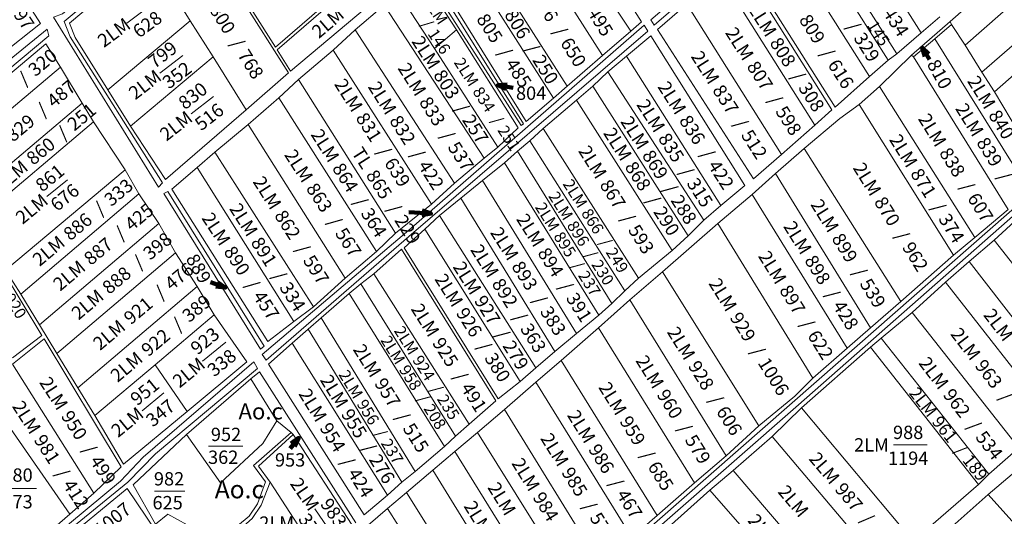
# Model space of a CAD drawing. Units: inches. Extents: x 603780 to 605236, y 2312548 to 2314339.
# Drawn here: x 604475 to 604748, y 2313338 to 2313476 of the extents above; entities that cross this region are included whole.
import ezdxf
from ezdxf.enums import TextEntityAlignment as Align

# ---------------------------------------------------------------- set-up
doc = ezdxf.new("R2010")
doc.units = ezdxf.units.IN
doc.header["$MEASUREMENT"] = 0
for name, color, linetype in [('10', 7, 'Continuous'), ('13', 7, 'Continuous'), ('32', 7, 'Continuous'), ('39', 7, 'Continuous'), ('DIENTICH', 3, 'Continuous'), ('LOAIDAT', 1, 'Continuous'), ('SOTHUA', 2, 'Continuous')]:
    doc.layers.add(name, color=color, linetype=linetype)
doc.styles.add('dgn150', font='dgn150.shx')
doc.styles.add('dgn162', font='dgn162.shx')
doc.dimstyles.get("Standard").update_dxf_attribs({"dimtxt": 0.18, "dimasz": 0.18, "dimexe": 0.18, "dimexo": 0.0625, "dimgap": 0.09, "dimtad": 0, "dimtih": 1, "dimtoh": 1, "dimdec": 4, "dimzin": 0, "dimdsep": 46, "dimtxsty": 'Standard', "dimcen": 0.09, "dimadec": 0, "dimazin": 0, "dimtfac": 1, "dimtdec": 4, "dimtofl": 0, "dimtmove": 0, "dimatfit": 3, "dimfxl": 1, "dimtolj": 1, "dimtzin": 0, "dimarcsym": 0})

# ---------------------------------------------------------------- blocks, each defined once
blk = doc.blocks.new('N_THUA72')
at = {"layer": '13', "color": 3, "linetype": 'Continuous', "lineweight": 0, "style": 'dgn150'}
blk.add_text('804', height=3.70002, dxfattribs=at).set_placement((604595.85, 2313468.23001), align=Align.MIDDLE_LEFT)
blk = doc.blocks.new('N_THUA73')
at = {"layer": '13', "color": 3, "linetype": 'Continuous', "lineweight": 0, "style": 'dgn150'}
blk.add_text('810', height=3.7, rotation=298.6518, dxfattribs=at).set_placement((2320141.17, 578601.84), align=Align.MIDDLE_LEFT)
blk = doc.blocks.new('N_THUA81')
at = {"layer": '13', "color": 3, "linetype": 'Continuous', "lineweight": 0, "style": 'dgn150'}
blk.add_text('889', height=3.7, rotation=299.7864, dxfattribs=at).set_placement((2308074.85, 624570.33), align=Align.MIDDLE_LEFT)
blk = doc.blocks.new('N_THUA85')
at = {"layer": '13', "color": 3, "linetype": 'Continuous', "lineweight": 0, "style": 'dgn150'}
blk.add_text('953', height=3.70002, dxfattribs=at).set_placement((604546.76, 2313360.68001), align=Align.MIDDLE_LEFT)
blk = doc.blocks.new('N_THUA141')
at = {"layer": '13', "color": 3, "linetype": 'Continuous', "lineweight": 0}
blk.add_line((604466.7, 2313345.35), (604476.14, 2313345.35), dxfattribs=at)
at = {"layer": '13', "color": 3, "linetype": 'Continuous', "lineweight": 0, "style": 'dgn150', "oblique": 7.6055111}
for s, p in [('980', (604466.7, 2313349.05001)), ('673', (604466.7, 2313341.65001))]:
    blk.add_text(s, height=3.70002, dxfattribs=at).set_placement(p, align=Align.MIDDLE_LEFT)
blk.add_text('2LM', height=3.70002, dxfattribs=at).set_placement((604466.94006, 2313345.35001), align=Align.MIDDLE_RIGHT)

msp = doc.modelspace()

# ---------------------------------------------------------------- linework, layer by layer
at = {"layer": '10', "color": 2, "linetype": 'Continuous', "lineweight": 0, "flags": 128}
for points in [[(604644.61, 2313472.54), (604647.57, 2313475.17), (604620.54, 2313517.76), (604616.87, 2313514.34)], [(604616.87, 2313514.34), (604644.61, 2313472.54)], [(604698.8, 2313513.53), (604725.11, 2313472.14)], [(604574.12, 2313508.05), (604580.33, 2313497.81), (604546.05, 2313468.1), (604539.72, 2313478.07), (604574.12, 2313508.05)], [(604636.72, 2313465.82), (604609.43, 2313508.68)], [(604718.35, 2313466.31), (604691.96, 2313507.81)], [(604689.84, 2313505.68), (604715.97, 2313464.5)], [(604733.11, 2313475.25), (604767.16, 2313505.27), (604771.93, 2313499.18)], [(604537.91, 2313450.8), (604549.66, 2313461.06), (604522.83, 2313503.32), (604511.15, 2313493.57)], [(604599.78, 2313499.94), (604626.89, 2313457.36)], [(604684.73, 2313501.23), (604675.07, 2313492.95), (604701.28, 2313451.49), (604710.77, 2313460.04)], [(604710.77, 2313460.04), (604684.73, 2313501.23)], [(604737.26, 2313468.69), (604771.93, 2313499.18)], [(604580.74, 2313497.05), (604584.68, 2313490.55), (604550.2, 2313461.47), (604546.45, 2313467.42), (604580.74, 2313497.05)], [(604596.07, 2313496.61), (604588.84, 2313490.58), (604615.55, 2313447.54), (604623.13, 2313454.01)], [(604623.13, 2313454.01), (604596.07, 2313496.61)], [(604469.68, 2313465.82), (604480.87, 2313474.68), (604470.2, 2313491.38), (604458.11, 2313483.72)], [(604499.5, 2313456.27), (604490.5, 2313470.78), (604488.86, 2313474.83), (604511.15, 2313493.57)], [(604522.38, 2313475.44), (604511.15, 2313493.57)], [(604669.51, 2313487.9), (604674.24, 2313492.25), (604700.35, 2313450.71), (604695.6, 2313446.5)], [(604777.58, 2313492.29), (604741.93, 2313461.19)], [(604596.22, 2313472.91), (604586.11, 2313488.47), (604580.14, 2313483.17)], [(604695.6, 2313446.5), (604669.51, 2313487.9)], [(604590.14, 2313467.8), (604580.14, 2313483.17)], [(604686.37, 2313438.35), (604678.6, 2313431.58), (604652, 2313473.02), (604660.06, 2313480.06)], [(604660.06, 2313480.06), (604686.37, 2313438.35)], [(604568.13, 2313472.91), (604576.18, 2313479.76)], [(604576.18, 2313479.76), (604603.93, 2313437.3)], [(604499.5, 2313456.27), (604522.38, 2313475.44)], [(604522.38, 2313475.44), (604528.74, 2313465.45)], [(604722.38, 2313465.94), (604733.11, 2313475.25)], [(604725.11, 2313472.14), (604730.31, 2313476.59)], [(604733.11, 2313475.25), (604733.51, 2313474.43)], [(604568.13, 2313472.91), (604562.03, 2313467.33)], [(604595.67, 2313430.38), (604568.13, 2313472.91)], [(604590.14, 2313467.8), (604596.22, 2313472.91)], [(604596.22, 2313472.91), (604613.34, 2313445.74), (604607.71, 2313440.38)], [(604644.61, 2313472.54), (604636.72, 2313465.82)], [(604725.11, 2313472.14), (604718.35, 2313466.31)], [(604733.51, 2313474.43), (604728.84, 2313470.5)], [(604733.51, 2313474.43), (604737.26, 2313468.69)], [(604449.95, 2313441.88), (604482.29, 2313469.05)], [(604486.41, 2313462.62), (604482.29, 2313469.05)], [(604669.57, 2313424.23), (604676.16, 2313429.75), (604650.09, 2313471.28), (604643.34, 2313465.68)], [(604722.95, 2313465.5), (604728.84, 2313470.5)], [(604728.84, 2313470.5), (604755.05, 2313428.37)], [(604552.4, 2313459.14), (604562.03, 2313467.33)], [(604562.03, 2313467.33), (604589.27, 2313424.59)], [(604607.71, 2313440.38), (604590.14, 2313467.8)], [(604715.97, 2313464.5), (604718.35, 2313466.31)], [(604741.93, 2313461.19), (604737.26, 2313468.69)], [(604528.74, 2313465.45), (604505.82, 2313446.18)], [(604537.91, 2313450.8), (604528.74, 2313465.45)], [(604626.89, 2313457.36), (604636.72, 2313465.82)], [(604638.22, 2313461.26), (604643.34, 2313465.68)], [(604643.34, 2313465.68), (604669.57, 2313424.23)], [(604715.97, 2313464.5), (604710.77, 2313460.04)], [(604722.38, 2313465.94), (604713.57, 2313457.25)], [(604722.95, 2313465.5), (604722.38, 2313465.94)], [(604722.95, 2313465.5), (604749.19, 2313423.1)], [(604454.2, 2313435.45), (604486.41, 2313462.62)], [(604492.44, 2313452.61), (604486.41, 2313462.62)], [(604638.22, 2313461.26), (604634.03, 2313457.28)], [(604664.86, 2313420.14), (604638.22, 2313461.26)], [(604741.93, 2313461.19), (604745.43, 2313455.77)], [(604745.43, 2313455.77), (604751.64, 2313461.17)], [(604552.4, 2313459.14), (604546.99, 2313454.12)], [(604579.29, 2313416.51), (604552.4, 2313459.14)], [(604505.82, 2313446.18), (604499.5, 2313456.27)], [(604626.89, 2313457.36), (604623.13, 2313454.01)], [(604634.03, 2313457.28), (604629.5, 2313453.48)], [(604660.48, 2313415.75), (604634.03, 2313457.28)], [(604713.57, 2313457.25), (604707.86, 2313452.27)], [(604739.95, 2313415.34), (604713.57, 2313457.25)], [(604759.26, 2313432.42), (604745.43, 2313455.77)], [(604538.49, 2313446.68), (604546.99, 2313454.12)], [(604546.99, 2313454.12), (604574.04, 2313411.4)], [(604620.28, 2313445.6), (604629.5, 2313453.48)], [(604629.5, 2313453.48), (604656.06, 2313411.76)], [(604460.37, 2313425.49), (604492.44, 2313452.61)], [(604495.58, 2313447.42), (604492.44, 2313452.61)], [(604505.82, 2313446.18), (604515.54, 2313431.4), (604537.91, 2313450.8)], [(604707.86, 2313452.27), (604702.56, 2313448.34), (604692.64, 2313440.04)], [(604707.86, 2313452.27), (604734.02, 2313410.39)], [(604463.41, 2313420.25), (604495.58, 2313447.42)], [(604504.33, 2313434.11), (604495.58, 2313447.42)], [(604538.49, 2313446.68), (604529.24, 2313439.02)], [(604565.32, 2313404.01), (604538.49, 2313446.68)], [(604620.28, 2313445.6), (604616.57, 2313442.11)], [(604646.72, 2313404.05), (604620.28, 2313445.6)], [(604686.37, 2313438.35), (604695.6, 2313446.5)], [(604613.15, 2313439.3), (604616.57, 2313442.11)], [(604616.57, 2313442.11), (604642.89, 2313400.55)], [(604524.32, 2313434.78), (604529.24, 2313439.02)], [(604529.24, 2313439.02), (604556.52, 2313396.11)], [(604603.93, 2313437.3), (604607.71, 2313440.38)], [(604613.15, 2313439.3), (604609.56, 2313436.07)], [(604639.28, 2313397.04), (604613.15, 2313439.3)], [(604684.73, 2313433.12), (604692.64, 2313440.04)], [(604692.64, 2313440.04), (604719.48, 2313397.59)], [(604603.93, 2313437.3), (604595.67, 2313430.38)], [(604471.14, 2313406.23), (604504.33, 2313434.11)], [(604508.13, 2313427.41), (604504.33, 2313434.11)], [(604524.32, 2313434.78), (604517.3, 2313428.72), (604543.88, 2313386.45), (604551.08, 2313392.03)], [(604551.08, 2313392.03), (604524.32, 2313434.78)], [(604603.41, 2313431.11), (604609.56, 2313436.07)], [(604609.56, 2313436.07), (604635.66, 2313393.77)], [(604603.41, 2313431.11), (604597.43, 2313426.28)], [(604629.5, 2313388.71), (604603.41, 2313431.11)], [(604684.73, 2313433.12), (604678.21, 2313427.25)], [(604711, 2313390.25), (604684.73, 2313433.12)], [(604589.27, 2313424.59), (604595.67, 2313430.38)], [(604475.42, 2313399.56), (604508.13, 2313427.41)], [(604513.7, 2313419.18), (604508.13, 2313427.41)], [(604591.47, 2313421.47), (604597.43, 2313426.28)], [(604597.43, 2313426.28), (604623.52, 2313383.67)], [(604668.68, 2313419.22), (604678.21, 2313427.25)], [(604678.21, 2313427.25), (604704.58, 2313384.63)], [(604589.27, 2313424.59), (604579.29, 2313416.51)], [(604669.57, 2313424.23), (604664.86, 2313420.14)], [(604749.19, 2313423.1), (604739.95, 2313415.34)], [(604591.47, 2313421.47), (604587.44, 2313417.61)], [(604618.22, 2313379.13), (604591.47, 2313421.47)], [(604664.86, 2313420.14), (604660.48, 2313415.75)], [(604752.07, 2313420.82), (604745.38, 2313414.57)], [(604480.59, 2313391.09), (604513.7, 2313419.18)], [(604518.33, 2313411.04), (604513.7, 2313419.18)], [(604613.84, 2313375.38), (604607.78, 2313370.53), (604581.68, 2313412.47), (604587.44, 2313417.61)], [(604587.44, 2313417.61), (604613.84, 2313375.38)], [(604668.68, 2313419.22), (604653.37, 2313405.83)], [(604695.09, 2313376.34), (604668.68, 2313419.22)], [(604464.75, 2313415.31), (604481.22, 2313388.11), (604473.13, 2313381.97)], [(604574.04, 2313411.4), (604579.29, 2313416.51)], [(604656.06, 2313411.76), (604660.48, 2313415.75)], [(604734.02, 2313410.39), (604739.95, 2313415.34)], [(604738.38, 2313408.66), (604745.38, 2313414.57)], [(604745.38, 2313414.57), (604774.88, 2313376.97)], [(604573.28, 2313405.23), (604580.96, 2313412.05), (604607.16, 2313370.03), (604599.76, 2313363.55)], [(604656.06, 2313411.76), (604646.72, 2313404.05)], [(604485.42, 2313383.12), (604518.33, 2313411.04)], [(604524.32, 2313401.72), (604518.33, 2313411.04)], [(604574.04, 2313411.4), (604565.32, 2313404.01)], [(604719.48, 2313397.59), (604734.02, 2313410.39)], [(604471.14, 2313406.23), (604475.42, 2313399.56)], [(604738.38, 2313408.66), (604731.87, 2313402.98)], [(604767.86, 2313370.65), (604738.38, 2313408.66)], [(604556.52, 2313396.11), (604565.32, 2313404.01)], [(604573.28, 2313405.23), (604569.7, 2313402.47)], [(604599.76, 2313363.55), (604573.28, 2313405.23)], [(604642.89, 2313400.55), (604646.72, 2313404.05)], [(604644.32, 2313398.04), (604653.37, 2313405.83)], [(604653.37, 2313405.83), (604680.08, 2313363.11)], [(604491.2, 2313373.57), (604524.32, 2313401.72)], [(604528.99, 2313393.85), (604524.32, 2313401.72)], [(604566.46, 2313399.78), (604569.7, 2313402.47)], [(604569.7, 2313402.47), (604595.99, 2313360.19)], [(604722.6, 2313394.52), (604731.87, 2313402.98)], [(604731.87, 2313402.98), (604761.54, 2313365.04)], [(604480.59, 2313391.09), (604475.42, 2313399.56)], [(604566.46, 2313399.78), (604558.73, 2313393.06)], [(604592.87, 2313357.29), (604566.46, 2313399.78)], [(604644.32, 2313398.04), (604635.65, 2313390.24)], [(604642.89, 2313400.55), (604639.28, 2313397.04)], [(604670.99, 2313354.75), (604644.32, 2313398.04)], [(604556.52, 2313396.11), (604551.08, 2313392.03)], [(604635.66, 2313393.77), (604639.28, 2313397.04)], [(604719.48, 2313397.59), (604711, 2313390.25)], [(604512.62, 2313379.95), (604528.99, 2313393.85)], [(604528.99, 2313393.85), (604538.07, 2313380.82)], [(604555.04, 2313389.9), (604558.73, 2313393.06)], [(604558.73, 2313393.06), (604584.78, 2313350.42)], [(604635.66, 2313393.77), (604629.5, 2313388.71)], [(604713.99, 2313387.37), (604722.6, 2313394.52)], [(604722.6, 2313394.52), (604752.15, 2313357.01)], [(604485.42, 2313383.12), (604480.59, 2313391.09)], [(604555.04, 2313389.9), (604550.65, 2313385.99)], [(604581.1, 2313347.4), (604555.04, 2313389.9)], [(604625.27, 2313381.22), (604635.65, 2313390.24)], [(604635.65, 2313390.24), (604662.2, 2313347.29)], [(604704.58, 2313384.63), (604711, 2313390.25)], [(604495.64, 2313344.38), (604503.19, 2313351.72), (604481.83, 2313387.24), (604473.06, 2313380.2)], [(604623.52, 2313383.67), (604629.5, 2313388.71)], [(604713.99, 2313387.37), (604711.06, 2313384.93)], [(604743.85, 2313349.64), (604713.99, 2313387.37)], [(604577.08, 2313343.87), (604570.62, 2313338.39), (604544.05, 2313380.16), (604550.65, 2313385.99)], [(604550.65, 2313385.99), (604577.08, 2313343.87)], [(604691.9, 2313368.04), (604711.06, 2313384.93)], [(604704.58, 2313384.63), (604695.09, 2313376.34)], [(604711.06, 2313384.93), (604740.96, 2313346.79)], [(604491.2, 2313373.57), (604485.42, 2313383.12)], [(604623.52, 2313383.67), (604618.22, 2313379.13)], [(604473.06, 2313380.2), (604495.64, 2313344.38)], [(604512.62, 2313379.95), (604495.93, 2313365.96)], [(604521.53, 2313367.07), (604512.62, 2313379.95)], [(604538.07, 2313380.82), (604521.53, 2313367.07)], [(604613.84, 2313375.38), (604618.22, 2313379.13)], [(604625.27, 2313381.22), (604618.21, 2313375.21)], [(604651.89, 2313338.22), (604625.27, 2313381.22)], [(604695.09, 2313376.34), (604690.04, 2313371.34), (604680.08, 2313363.11)], [(604495.93, 2313365.96), (604491.2, 2313373.57)], [(604609.53, 2313367.59), (604618.21, 2313375.21)], [(604618.21, 2313375.21), (604644.81, 2313332.04)], [(604691.9, 2313368.04), (604683.73, 2313360.14)], [(604722.91, 2313331.11), (604691.9, 2313368.04)], [(604495.93, 2313365.96), (604503.83, 2313352.47), (604521.53, 2313367.07)], [(604609.53, 2313367.59), (604602.08, 2313361.22)], [(604636.11, 2313324.52), (604609.53, 2313367.59)], [(604489.03, 2313338.52), (604470.89, 2313364.7)], [(604595.99, 2313360.19), (604599.76, 2313363.55)], [(604680.08, 2313363.11), (604670.99, 2313354.75)], [(604550.92, 2313360.62), (604541.27, 2313351.85), (604544.53, 2313347.41)], [(604595.99, 2313360.19), (604592.87, 2313357.29)], [(604595.76, 2313355.98), (604602.08, 2313361.22)], [(604602.08, 2313361.22), (604628.81, 2313318.25)], [(604672.92, 2313350.65), (604683.73, 2313360.14)], [(604683.73, 2313360.14), (604714.44, 2313323.75)], [(604584.78, 2313350.42), (604592.87, 2313357.29)], [(604595.76, 2313355.98), (604589.69, 2313350.81)], [(604622.58, 2313312.62), (604595.76, 2313355.98)], [(604662.2, 2313347.29), (604670.99, 2313354.75)], [(604752.15, 2313357.01), (604743.85, 2313349.64)], [(604453.19, 2313349.95), (604474.49, 2313326), (604489.03, 2313338.52)], [(604584.78, 2313350.42), (604581.1, 2313347.4)], [(604582.32, 2313344.59), (604589.69, 2313350.81)], [(604589.69, 2313350.81), (604616.46, 2313307.24)], [(604672.92, 2313350.65), (604666.5, 2313345.25)], [(604703.99, 2313314.37), (604672.92, 2313350.65)], [(604740.96, 2313346.79), (604743.85, 2313349.64)], [(604743.66, 2313344.05), (604750.3, 2313349.62)], [(604544.53, 2313347.41), (604542.04, 2313341.03), (604539.54, 2313337.39), (604532.22, 2313330.87), (604534.03, 2313329.02)], [(604544.53, 2313347.41), (604557.64, 2313327.19)], [(604577.08, 2313343.87), (604581.1, 2313347.4)], [(604662.2, 2313347.29), (604651.89, 2313338.22)], [(604722.91, 2313331.11), (604740.96, 2313346.79)], [(604512.92, 2313333.76), (604504.91, 2313345.7), (604485.38, 2313329.54), (604493.12, 2313317.52)], [(604495.64, 2313344.38), (604489.03, 2313338.52)], [(604582.32, 2313344.59), (604577.08, 2313340.13)], [(604609.33, 2313301.42), (604582.32, 2313344.59)], [(604655.02, 2313334.92), (604666.5, 2313345.25)], [(604666.5, 2313345.25), (604698.02, 2313309.13)], [(604743.66, 2313344.05), (604732.84, 2313334.4)], [(604775.72, 2313308.35), (604743.66, 2313344.05)], [(604604.5, 2313296.85), (604599.34, 2313292.28), (604571.71, 2313335.47), (604577.08, 2313340.13)], [(604577.08, 2313340.13), (604604.5, 2313296.85)], [(604644.81, 2313332.04), (604651.89, 2313338.22)]]:
    msp.add_lwpolyline(points, dxfattribs=at)
at = {"layer": '13', "color": 3, "linetype": 'Continuous', "lineweight": 0}
for p, q in [((604504.77, 2313474.84), (604511.86, 2313480.08)), ((604513.98, 2313460.92), (604520.37, 2313465.84)), ((604522.65, 2313449.62), (604528.83, 2313454.45)), ((604482.65, 2313426.67), (604488.34, 2313431.37)), ((604525.82, 2313381.01), (604532.23, 2313386.26)), ((604509, 2313367.27), (604515.09, 2313372.23)), ((604527.48, 2313357.43), (604536.92, 2313357.43)), ((604717.39, 2313357.78), (604726.71, 2313357.78)), ((604512.5, 2313344.96), (604520.91, 2313344.96)), ((604556.93, 2313340.03), (604561.52, 2313333.32))]:
    msp.add_line(p, q, dxfattribs=at)
at = {"layer": '32', "color": 4, "linetype": 'Continuous', "lineweight": 0}
for p, q in [((604509.34, 2313354.4), (604540.02, 2313380.8)), ((604503.03, 2313347.67), (604509.34, 2313354.4)), ((604467.44, 2313318.2), (604503.03, 2313347.67))]:
    msp.add_line(p, q, dxfattribs=at)
at = {"layer": '32', "color": 4, "linetype": 'Continuous', "lineweight": 0, "flags": 128}
for points in [[(604586.21, 2313491.96), (604578.05, 2313505.2), (604561.77, 2313530.62), (604560.21, 2313533.47), (604559.76, 2313536.08), (604564.53, 2313541.08), (604592.14, 2313563.58), (604591.11, 2313564.97), (604563.38, 2313541.89), (604557.32, 2313538.09), (604555.32, 2313535.5), (604522.01, 2313506.22), (604486.92, 2313477.36), (604484.43, 2313476.43), (604513.59, 2313429.31), (604514.67, 2313430.46)], [(604685.39, 2313505.98), (604732.42, 2313546.28), (604733.47, 2313545.11), (604651.08, 2313474.25), (604650.1, 2313475.77), (604685.39, 2313505.98)], [(604514.67, 2313430.46), (604489.11, 2313471.03), (604487.41, 2313475.26), (604557.52, 2313533.86), (604561.04, 2313530.44), (604577.55, 2313504.9), (604585.68, 2313491.62)], [(604614.17, 2313446.43), (604614.84, 2313446.84), (604587.86, 2313490.05), (604586.79, 2313489.26), (604614.17, 2313446.43)], [(604483.2, 2313471.31), (604448.93, 2313442.73), (604435.73, 2313429.4), (604411, 2313407.62), (604408.43, 2313404.34), (604406.91, 2313406.25), (604405.5, 2313408.44), (604433.9, 2313431.68), (604439.99, 2313437.36), (604458.54, 2313453.54), (604482.68, 2313473.17)], [(604482.68, 2313473.17), (604483.2, 2313471.31)], [(604583.02, 2313417.39), (604648.25, 2313474.26), (604649.28, 2313472.56), (604583, 2313415.59), (604543.39, 2313381.32), (604542.33, 2313382.89), (604583.02, 2313417.39)], [(604800.61, 2313465.38), (604799.84, 2313466.4), (604760.03, 2313431.5), (604696.05, 2313375.41), (604600.91, 2313291.91), (604513.43, 2313215.71), (604508.41, 2313210.94), (604469.98, 2313177.49), (604440.41, 2313202.6), (604428.98, 2313212.75), (604423.2, 2313216.81), (604419.09, 2313216.03), (604417.92, 2313215.59), (604413.5, 2313215.19), (604405.35, 2313218.63), (604403.51, 2313221.29), (604402.09, 2313229.22), (604385.59, 2313239.26), (604385.14, 2313242.98), (604386.32, 2313245.74)], [(604800.61, 2313465.38), (604691.03, 2313368.86), (604618.26, 2313305.03), (604555.28, 2313249.94), (604509.44, 2313209.89)], [(604408.52, 2313265.19), (604410.65, 2313266.55), (604474.01, 2313322.08), (604505.08, 2313347.48), (604512.77, 2313355.34), (604541.05, 2313378.98), (604540.02, 2313380.8)], [(604568.32, 2313336.19), (604541.55, 2313378.09), (604539.18, 2313376.11)], [(604546.35, 2313364.49), (604542.53, 2313358.17), (604530.77, 2313347.21), (604521.31, 2313360.7)], [(604546.35, 2313364.49), (604550.34, 2313361.21)], [(604550.34, 2313361.21), (604539.91, 2313352.09), (604543.27, 2313347.51), (604541.05, 2313341.47), (604538.71, 2313338.03), (604531.68, 2313332.19), (604526.87, 2313332.65), (604516.16, 2313338.59), (604512.76, 2313335.79), (604506.58, 2313346.72), (604521.31, 2313360.7)], [(604550.34, 2313361.21), (604550.92, 2313360.62)], [(604567.3, 2313335.55), (604550.92, 2313360.62)]]:
    msp.add_lwpolyline(points, dxfattribs=at)
at = {"layer": '39', "color": 4, "linetype": 'Continuous', "lineweight": 0, "flags": 128}
for points in [[(604516.2, 2313428.11), (604515.09, 2313427.51), (604541.87, 2313384.3), (604542.92, 2313385.15), (604516.2, 2313428.11)], [(604521.31, 2313360.7), (604539.18, 2313376.11)], [(604539.18, 2313376.11), (604546.35, 2313364.49)]]:
    msp.add_lwpolyline(points, dxfattribs=at)

# ---------------------------------------------------------------- block references
at = {"layer": '13', "color": 3, "linetype": 'Continuous', "lineweight": 0}
for name, p in [('N_THUA73', (-1715412.98, 1734862.51)), ('N_THUA72', (16.86, -12.85)), ('N_THUA81', (-1703552.22, 1688840.03)), ('N_THUA85', (-0.88, -7.07)), ('N_THUA141', (3.58, 0.36))]:
    msp.add_blockref(name, p, dxfattribs=at)

# ---------------------------------------------------------------- texts
at = {"layer": '13', "color": 3, "linetype": 'Continuous', "lineweight": 0, "style": 'dgn150', "oblique": 7.6055}
for s, height, rotation, p in [('797', 3.7, 303.7054, (604473.18, 2313480.54)), ('628', 3.7, 36.4041, (604507.09, 2313471.97)), ('799', 3.7, 37.6048, (604511.37, 2313463.5)), ('352', 3.7, 37.6048, (604515.36, 2313457.82)), ('830', 3.7, 38.0374, (604519.77, 2313452.06)), ('516', 3.7, 38.0374, (604524.33, 2313446.23)), ('861', 3.7, 39.4848, (604480.19, 2313429.21)), ('676', 3.7, 39.4848, (604484.33, 2313423.79)), ('920', 3.2, 302.6567, (604471.9, 2313399.4)), ('923', 3.7, 39.2722, (604523.19, 2313383.98)), ('338', 3.7, 39.2722, (604527.87, 2313377.92)), ('951', 3.7, 39.1847, (604506.49, 2313369.89)), ('347', 3.7, 39.1847, (604510.83, 2313363.98)), ('1007', 3.7, 38.6148, (604496.43, 2313333.68)), ('983', 3.7, 304.3587, (604559.8, 2313342.4)), ('376', 3.7, 304.3587, (604553.69, 2313338.22))]:
    msp.add_text(s, height=height, rotation=rotation, dxfattribs=at).set_placement(p, align=Align.MIDDLE_LEFT)
for height, rotation, p in [(3.2, 303.6901, (604592.67, 2313474.95)), (3.7, 36.4041, (604505.1, 2313475.09)), (3.7, 37.6048, (604513.64, 2313460.72)), (3.7, 38.0374, (604522.24, 2313449.3)), (3.7, 39.4848, (604482.15, 2313426.37)), (3.7, 39.2722, (604525.71, 2313380.94)), (3.7, 39.1847, (604508.68, 2313367.18)), (3.7, 304.3587, (604556.87, 2313340.11)), (3.7, 359.9242, (604551.16, 2313336.07))]:
    msp.add_text('2LM', height=height, rotation=rotation, dxfattribs=at).set_placement(p, align=Align.MIDDLE_RIGHT)
at = {"layer": '13', "style": 'dgn150', "oblique": 7.6055}
for height, rotation, p in [(3.2, 303.7616, (604586.31, 2313474.51)), (3.7, 302.4955, (604704.22, 2313473.81)), (3.7, 301.7756, (604622.91, 2313472.49)), (3.7, 302.0106, (604533.4, 2313469.14)), (3.7, 302.7435, (604607.61, 2313466.6)), (3.7, 301.7756, (604615.18, 2313467.71)), (3.7, 302.4955, (604697.02, 2313466.39)), (3.7, 39.8871, (604476.57, 2313457.41)), (3.7, 302.4955, (604688.89, 2313459.99)), (3.7, 39.8871, (604481.73, 2313448.74)), (3.7, 302.4955, (604682.54, 2313453.43)), (3.7, 302.7327, (604595.64, 2313451.06)), (3.2, 302.7327, (604605.74, 2313447.77)), (3.7, 302.4955, (604673.01, 2313446.86)), (3.7, 39.8871, (604487.39, 2313442.31)), (3.7, 302.3373, (604591.67, 2313443.53)), (3.7, 302.3373, (604574.06, 2313439.13)), (3.7, 302.3373, (604583.41, 2313438.37)), (3.7, 302.4955, (604663.79, 2313438.43)), (3.7, 302.4955, (604657.93, 2313433.48)), (3.7, 301.7819, (604746.13, 2313432.24)), (3.7, 302.4955, (604653.48, 2313428.76)), (3.7, 301.7819, (604735.81, 2313429.39)), (3.7, 39.8871, (604497.63, 2313421.36)), (3.7, 302.3373, (604567.54, 2313425.16)), (3.7, 302.4955, (604648.71, 2313425.58)), (3.7, 302.3373, (604576.89, 2313423.25)), (3.7, 301.7819, (604727.79, 2313423.64)), (3.7, 302.8806, (604560.38, 2313419.62)), (3.7, 302.1806, (604641.69, 2313420.56)), (3.7, 39.8871, (604503.33, 2313414.52)), (3.2, 302.1806, (604635.8, 2313413.95)), (3.7, 301.7819, (604717.74, 2313415.77)), (3.7, 302.4353, (604551.5, 2313412.08)), (3.7, 39.8871, (604508.42, 2313406.48)), (3.2, 302.1806, (604631.82, 2313410.55)), (3.2, 302.1806, (604628.11, 2313407.52)), (3.7, 301.7819, (604705.97, 2313405.63)), (3.7, 302.4353, (604544.99, 2313404.59)), (3.7, 39.8871, (604514.41, 2313398.06)), (3.7, 303.2101, (604537.57, 2313402.13)), (3.7, 302.1806, (604624.47, 2313401.65)), (3.7, 302.1806, (604617.26, 2313397.92)), (3.7, 301.7819, (604698.45, 2313399.54)), (3.7, 39.8871, (604519.25, 2313389.19)), (3.7, 302.1806, (604611.77, 2313393.14)), (3.7, 301.7819, (604691.46, 2313391.28)), (3.7, 302.1806, (604606.9, 2313388.39)), (3.7, 302.1806, (604601.85, 2313385)), (3.7, 301.7819, (604677.7, 2313383.7)), (3.7, 302.1806, (604595.26, 2313376.71)), (3.2, 302.1806, (604588.98, 2313373.22)), (3.2, 302.1806, (604585.27, 2313370.56)), (3.7, 301.7819, (604666.15, 2313370.24)), (3.7, 307.4851, (604746.56, 2313370.88)), (3.7, 302.1806, (604579.2, 2313365.47)), (3.7, 301.7819, (604657.45, 2313362.31)), (3.7, 307.4851, (604737.71, 2313362.81)), (3.2, 301.6096, (604573.46, 2313360.96)), (3.7, 302.741, (604492.38, 2313356.45)), (3.7, 301.6096, (604569.88, 2313356.88)), (3.4, 308.4219, (604734.22, 2313356.1)), (3.7, 301.7819, (604647.15, 2313354.9)), (3.7, 301.6096, (604563.94, 2313353.03)), (3.7, 302.741, (604484.86, 2313349.82)), (3.7, 301.7819, (604638.48, 2313347.13)), (3.7, 301.7819, (604631.05, 2313340.71)), (3.7, 310.2336, (604708.1, 2313336.88))]:
    msp.add_text('/', height=height, rotation=rotation, dxfattribs=at).set_placement(p)
at = {"layer": '13', "color": 3, "linetype": 'Continuous', "lineweight": 0, "style": 'dgn150', "oblique": 7.6055}
for s, p in [('952', (604528.1, 2313360.69)), ('988', (604717.28, 2313361.25)), ('362', (604527.31, 2313354.35)), ('1194', (604715.88, 2313354.08)), ('982', (604512.3, 2313348.37)), ('625', (604511.91, 2313341.75))]:
    msp.add_text(s, height=3.7, dxfattribs=at).set_placement(p, align=Align.MIDDLE_LEFT)
msp.add_text('2LM', height=3.7, dxfattribs=at).set_placement((604716.12, 2313357.78), align=Align.MIDDLE_RIGHT)
at = {"layer": '39', "color": 4, "linetype": 'Continuous', "lineweight": 0, "style": 'dgn162', "oblique": 7.6055}
for height, p in [(4.5, (604548.05, 2313367.1)), (5, (604542.83, 2313345.45))]:
    msp.add_text('Ao.c', height=height, dxfattribs=at).set_placement(p, align=Align.MIDDLE_RIGHT)
at = {"layer": 'DIENTICH', "style": 'dgn150', "oblique": 7.6055}
for s, height, rotation, p in [('495', 3.7, 301.7756, (604632.33, 2313477.85)), ('434', 3.7, 302.4955, (604714.3, 2313477.73)), ('145', 3.2, 302.4955, (604709.97, 2313474.23)), ('146', 3.2, 303.7616, (604588.09, 2313471.85)), ('329', 3.7, 302.4955, (604706.21, 2313470.69)), ('650', 3.7, 301.7756, (604624.86, 2313469.35)), ('320', 3.7, 39.8871, (604479.41, 2313459.79)), ('768', 3.7, 302.0106, (604535.36, 2313466)), ('485', 3.7, 302.7435, (604609.61, 2313463.49)), ('250', 3.7, 301.7756, (604617.13, 2313464.57)), ('616', 3.7, 302.4955, (604699.01, 2313463.27)), ('487', 3.7, 39.8871, (604484.57, 2313451.12)), ('308', 3.7, 302.4955, (604690.87, 2313456.87)), ('251', 3.7, 39.8871, (604490.23, 2313444.68)), ('598', 3.7, 302.4955, (604684.52, 2313450.31)), ('257', 3.7, 302.7327, (604597.64, 2313447.95)), ('251', 3.2, 302.7327, (604607.47, 2313445.08)), ('512', 3.7, 302.4955, (604675, 2313443.74)), ('537', 3.7, 302.3373, (604593.64, 2313440.41)), ('639', 3.7, 302.3373, (604576.04, 2313436)), ('422', 3.7, 302.3373, (604585.38, 2313435.25)), ('422', 3.7, 302.4955, (604665.77, 2313435.31)), ('333', 3.7, 39.8871, (604500.47, 2313423.74)), ('315', 3.7, 302.4955, (604659.92, 2313430.36)), ('288', 3.7, 302.4955, (604655.47, 2313425.64)), ('607', 3.7, 301.7819, (604737.75, 2313426.25)), ('425', 3.7, 39.8871, (604506.17, 2313416.9)), ('364', 3.7, 302.3373, (604569.52, 2313422.04)), ('290', 3.7, 302.4955, (604650.69, 2313422.46)), ('229', 3.7, 302.3373, (604578.87, 2313420.12)), ('374', 3.7, 301.7819, (604729.74, 2313420.5)), ('567', 3.7, 302.8806, (604562.39, 2313416.51)), ('593', 3.7, 302.1806, (604643.66, 2313417.43)), ('398', 3.7, 39.8871, (604511.26, 2313408.86)), ('249', 3.2, 302.1806, (604637.5, 2313411.24)), ('962', 3.7, 301.7819, (604719.68, 2313412.63)), ('597', 3.7, 302.4353, (604553.49, 2313408.95)), ('230', 3.2, 302.1806, (604633.52, 2313407.84)), ('476', 3.7, 39.8871, (604517.25, 2313400.43)), ('237', 3.2, 302.1806, (604629.81, 2313404.81)), ('539', 3.7, 301.7819, (604707.92, 2313402.49)), ('334', 3.7, 302.4353, (604546.97, 2313401.47)), ('389', 3.7, 39.8871, (604522.09, 2313391.56)), ('457', 3.7, 303.2101, (604539.6, 2313399.03)), ('391', 3.7, 302.1806, (604626.44, 2313398.52)), ('383', 3.7, 302.1806, (604619.23, 2313394.79)), ('428', 3.7, 301.7819, (604700.39, 2313396.4)), ('363', 3.7, 302.1806, (604613.74, 2313390.01)), ('622', 3.7, 301.7819, (604693.4, 2313388.14)), ('279', 3.7, 302.1806, (604608.87, 2313385.26)), ('380', 3.7, 302.1806, (604603.82, 2313381.87)), ('1006', 3.7, 301.7819, (604679.65, 2313380.56)), ('491', 3.7, 302.1806, (604597.23, 2313373.58)), ('235', 3.2, 302.1806, (604590.68, 2313370.51)), ('208', 3.2, 302.1806, (604586.97, 2313367.85)), ('606', 3.7, 301.7819, (604668.1, 2313367.1)), ('515', 3.7, 302.1806, (604581.17, 2313362.34)), ('579', 3.7, 301.7819, (604659.4, 2313359.17)), ('534', 3.7, 307.4851, (604739.96, 2313359.87)), ('237', 3.2, 301.6096, (604575.14, 2313358.24)), ('276', 3.7, 301.6096, (604571.82, 2313353.73)), ('189', 3.4, 308.4219, (604736.34, 2313353.43)), ('499', 3.7, 302.741, (604494.38, 2313353.34)), ('685', 3.7, 301.7819, (604649.09, 2313351.76)), ('424', 3.7, 301.6096, (604565.88, 2313349.88)), ('412', 3.7, 302.741, (604486.86, 2313346.7)), ('467', 3.7, 301.7819, (604640.42, 2313343.99)), ('576', 3.7, 301.7819, (604633, 2313337.57))]:
    msp.add_text(s, height=height, rotation=rotation, dxfattribs=at).set_placement(p)
at = {"layer": 'LOAIDAT', "style": 'dgn150', "oblique": 7.6055}
for s, height, rotation, p in [('2LM', 3.7, 302.4955, (604676.96, 2313478.72)), ('2LM', 3.7, 40.2629, (604558.06, 2313470.38)), ('2LM', 3.7, 302.4955, (604670.61, 2313472.16)), ('2LM', 3.7, 302.7327, (604583.64, 2313469.73)), ('2LM', 3.7, 302.4955, (604661.09, 2313465.58)), ('2LM', 3.7, 302.3373, (604579.79, 2313462.29)), ('2LM', 3.2, 302.7327, (604595.36, 2313463.92)), ('2LM', 3.7, 302.3373, (604562.18, 2313457.89)), ('2LM', 3.7, 302.3373, (604571.53, 2313457.13)), ('2LM', 3.7, 302.4955, (604651.86, 2313457.16)), ('2LM', 3.7, 301.7819, (604737.74, 2313458.73)), ('2LM', 3.7, 302.4955, (604646.01, 2313452.2)), ('2LM', 3.7, 301.7819, (604734.43, 2313451.11)), ('2LM', 3.7, 302.4955, (604641.56, 2313447.49)), ('2LM', 3.7, 301.7819, (604724.11, 2313448.26)), ('2LM', 3.7, 302.3373, (604555.67, 2313443.92)), ('2LM', 3.7, 302.4955, (604636.78, 2313444.31)), ('2LM', 3.7, 301.7819, (604716.1, 2313442.51)), ('2LM', 3.7, 302.8806, (604548.33, 2313438.26)), ('TL', 3.7, 302.3373, (604567, 2313438.88)), ('2LM', 3.7, 302.1806, (604629.86, 2313439.35)), ('2LM', 3.7, 39.8871, (604470.36, 2313428.07)), ('2LM', 3.7, 301.7819, (604706.04, 2313434.64)), ('2LM', 3.7, 302.4353, (604539.6, 2313430.81)), ('2LM', 3.2, 302.1806, (604625.57, 2313430.2)), ('2LM', 3.2, 302.1806, (604621.59, 2313426.8)), ('2LM', 3.7, 301.7819, (604694.28, 2313424.5)), ('2LM', 3.7, 302.4353, (604533.08, 2313423.33)), ('2LM', 3.2, 302.1806, (604617.88, 2313423.77)), ('2LM', 3.7, 303.2101, (604525.41, 2313420.7)), ('2LM', 3.7, 302.1806, (604612.65, 2313420.44)), ('2LM', 3.7, 301.7819, (604686.75, 2313418.41)), ('2LM', 3.7, 302.1806, (604605.43, 2313416.71)), ('2LM', 3.7, 39.8871, (604480.6, 2313407.13)), ('2LM', 3.7, 302.1806, (604599.94, 2313411.93)), ('2LM', 3.7, 39.8871, (604486.3, 2313400.29)), ('2LM', 3.7, 301.7819, (604679.76, 2313410.15)), ('2LM', 3.7, 302.1806, (604595.08, 2313407.18)), ('2LM', 3.7, 302.1806, (604590.02, 2313403.79)), ('2LM', 3.7, 301.7819, (604666.01, 2313402.58)), ('2LM', 3.7, 39.8871, (604491.39, 2313392.25)), ('2LM', 3.7, 302.1806, (604583.44, 2313395.5)), ('2LM', 3.7, 307.4851, (604742.17, 2313393.79)), ('2LM', 3.7, 39.8871, (604497.37, 2313383.82)), ('2LM', 3.2, 302.1806, (604578.75, 2313389.47)), ('2LM', 3.7, 301.7819, (604654.46, 2313389.11)), ('2LM', 3.7, 307.4851, (604733.05, 2313388.49)), ('2LM', 3.2, 302.1806, (604575.04, 2313386.81)), ('2LM', 3.7, 302.1806, (604567.38, 2313384.26)), ('2LM', 3.7, 39.8871, (604502.21, 2313374.95)), ('2LM', 3.7, 301.7819, (604645.76, 2313381.18)), ('2LM', 3.7, 307.4851, (604724.2, 2313380.42)), ('2LM', 3.7, 302.741, (604480.38, 2313375.13)), ('2LM', 3.7, 301.6096, (604558.25, 2313375.79)), ('2LM', 3.2, 301.6096, (604563.4, 2313377.31)), ('2LM', 3.7, 301.6096, (604552.3, 2313371.94)), ('2LM', 3.7, 301.7819, (604635.45, 2313373.77)), ('2LM', 3.4, 308.4219, (604721.55, 2313372.08)), ('2LM', 3.7, 302.741, (604472.85, 2313368.49)), ('2LM', 3.7, 301.7819, (604626.78, 2313366)), ('2LM', 3.7, 301.7819, (604619.36, 2313359.58)), ('2LM', 3.7, 310.2336, (604693.76, 2313353.82)), ('2LM', 3.7, 301.7819, (604611.36, 2313352.69)), ('2LM', 3.7, 301.7819, (604604.7, 2313345.95)), ('2LM', 3.7, 310.2336, (604685.14, 2313344.67)), ('2LM', 3.7, 301.7819, (604598.11, 2313340.78)), ('2LM', 3.7, 310.2336, (604676.79, 2313336.66))]:
    msp.add_text(s, height=height, rotation=rotation, dxfattribs=at).set_placement(p)
at = {"layer": 'SOTHUA', "style": 'dgn150', "oblique": 7.6055}
for s, height, rotation, p in [('776', 3.7, 301.7756, (604617.07, 2313481.93)), ('800', 3.7, 302.0106, (604527.52, 2313478.55)), ('805', 3.7, 302.7435, (604601.6, 2313475.94)), ('806', 3.7, 301.7756, (604609.34, 2313477.15)), ('809', 3.7, 302.4955, (604691.06, 2313475.75)), ('808', 3.7, 302.4955, (604682.92, 2313469.35)), ('807', 3.7, 302.4955, (604676.57, 2313462.79)), ('803', 3.7, 302.7327, (604589.64, 2313460.4)), ('834', 3.2, 302.7327, (604600.55, 2313455.85)), ('837', 3.7, 302.4955, (604667.05, 2313456.22)), ('833', 3.7, 302.3373, (604585.73, 2313452.91)), ('831', 3.7, 302.3373, (604568.12, 2313448.51)), ('840', 3.7, 301.7819, (604743.58, 2313449.29)), ('829', 3.7, 39.8871, (604473.22, 2313441.62)), ('832', 3.7, 302.3373, (604577.47, 2313447.75)), ('836', 3.7, 302.4955, (604657.82, 2313447.79)), ('860', 3.7, 39.8871, (604478.87, 2313435.19)), ('835', 3.7, 302.4955, (604651.97, 2313442.84)), ('839', 3.7, 301.7819, (604740.28, 2313441.68)), ('869', 3.7, 302.4955, (604647.52, 2313438.12)), ('838', 3.7, 301.7819, (604729.96, 2313438.83)), ('868', 3.7, 302.4955, (604642.74, 2313434.94)), ('864', 3.7, 302.3373, (604561.6, 2313434.54)), ('865', 3.7, 302.3373, (604570.95, 2313432.63)), ('871', 3.7, 301.7819, (604721.95, 2313433.08)), ('867', 3.7, 302.1806, (604635.77, 2313429.95)), ('863', 3.7, 302.8806, (604554.35, 2313428.94)), ('870', 3.7, 301.7819, (604711.89, 2313425.21)), ('862', 3.7, 302.4353, (604545.55, 2313421.45)), ('866', 3.2, 302.1806, (604630.69, 2313422.08)), ('886', 3.7, 39.8871, (604489.12, 2313414.24)), ('896', 3.2, 302.1806, (604626.7, 2313418.67)), ('887', 3.7, 39.8871, (604494.82, 2313407.4)), ('891', 3.7, 302.4353, (604539.03, 2313413.96)), ('895', 3.2, 302.1806, (604622.99, 2313415.64)), ('899', 3.7, 301.7819, (604700.12, 2313415.07)), ('890', 3.7, 303.2101, (604531.49, 2313411.41)), ('894', 3.7, 302.1806, (604618.56, 2313411.05)), ('898', 3.7, 301.7819, (604692.6, 2313408.98)), ('888', 3.7, 39.8871, (604499.91, 2313399.36)), ('893', 3.7, 302.1806, (604611.34, 2313407.31)), ('892', 3.7, 302.1806, (604605.85, 2313402.53)), ('897', 3.7, 301.7819, (604685.61, 2313400.72)), ('921', 3.7, 39.8871, (604505.89, 2313390.94)), ('927', 3.7, 302.1806, (604600.99, 2313397.78)), ('926', 3.7, 302.1806, (604595.93, 2313394.39)), ('929', 3.7, 301.7819, (604671.86, 2313393.14)), ('922', 3.7, 39.8871, (604510.73, 2313382.07)), ('925', 3.7, 302.1806, (604589.35, 2313386.11)), ('924', 3.2, 302.1806, (604583.86, 2313381.34)), ('958', 3.2, 302.1806, (604580.15, 2313378.68)), ('928', 3.7, 301.7819, (604660.3, 2313379.68)), ('963', 3.7, 307.4851, (604739.81, 2313379.69)), ('957', 3.7, 302.1806, (604573.29, 2313374.87)), ('960', 3.7, 301.7819, (604651.6, 2313371.75)), ('962', 3.7, 307.4851, (604730.95, 2313371.62)), ('956', 3.2, 301.6096, (604568.43, 2313369.14)), ('950', 3.7, 302.741, (604486.38, 2313365.79)), ('955', 3.7, 301.6096, (604564.06, 2313366.34)), ('959', 3.7, 301.7819, (604641.3, 2313364.34)), ('961', 3.4, 308.4219, (604727.89, 2313364.09)), ('954', 3.7, 301.6096, (604558.12, 2313362.49)), ('981', 3.7, 302.741, (604478.86, 2313359.15)), ('986', 3.7, 301.7819, (604632.63, 2313356.57)), ('985', 3.7, 301.7819, (604625.2, 2313350.15)), ('987', 3.7, 310.2336, (604700.93, 2313345.35)), ('984', 3.7, 301.7819, (604617.2, 2313343.26))]:
    msp.add_text(s, height=height, rotation=rotation, dxfattribs=at).set_placement(p)

# ---------------------------------------------------------------- leaders
at = {"layer": '13', "color": 3, "linetype": 'Continuous', "lineweight": 0}
for points in [[(604725.33, 2313468.05), (604727.44, 2313464.7)], [(604607.68, 2313457.57), (604611.93, 2313456.83)], [(604589.18, 2313421.98), (604582.99, 2313422.39)], [(604532.08, 2313401.44), (604528.04, 2313402.93)], [(604552.46, 2313359.71), (604550.11, 2313356.77)]]:
    msp.add_leader(points, dimstyle='Standard', override={"dimscale": 1, "dimtxt": 2.5, "dimasz": 2.5, "dimgap": 1.25, "dimtad": 1, "dimclrd": 0, "dimldrblk": 'Open30', "dimlwd": 65534}, dxfattribs=at)

doc.saveas('drawing.dxf')
